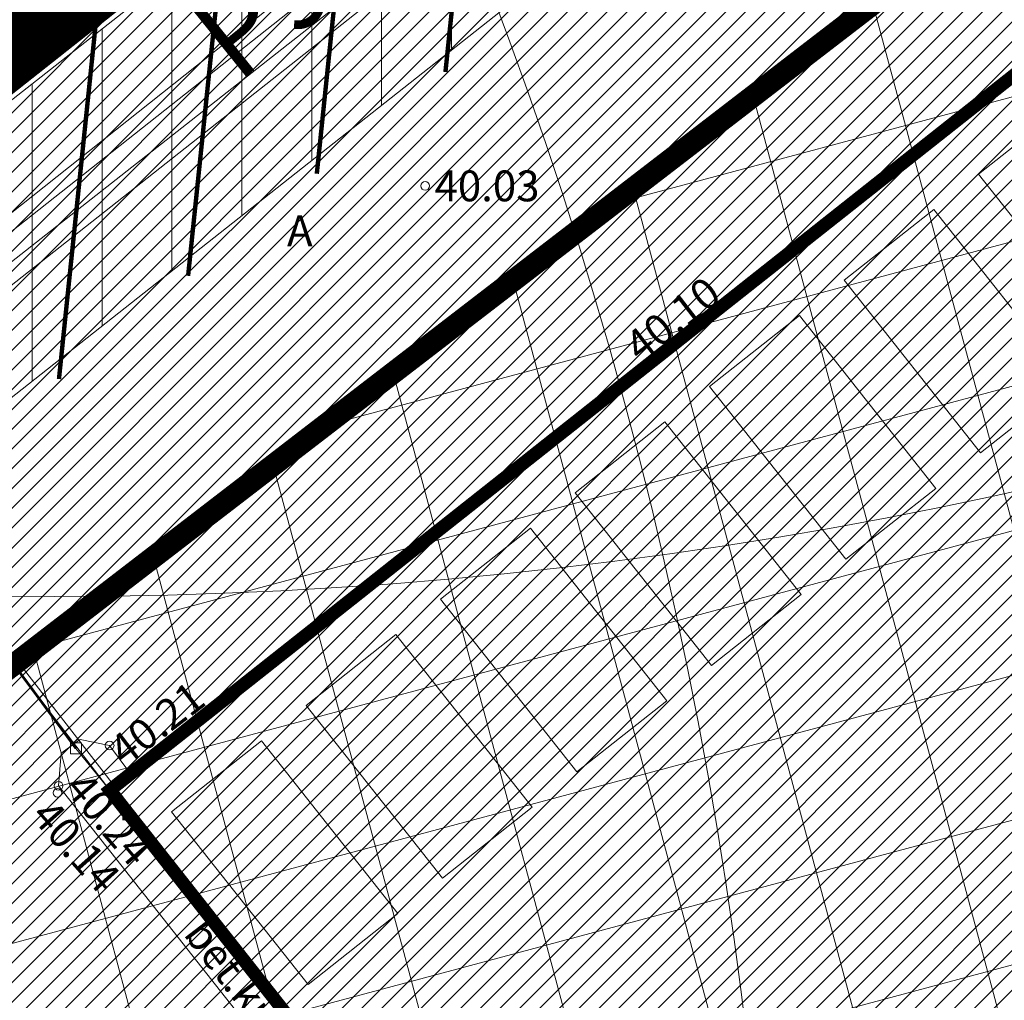
# Model space of a CAD drawing. Units: millimetres. Extents: x 544866 to 552794, y 6582916 to 6594215.
# Drawn here: x 546546 to 546568, y 6584222 to 6584245 of the extents above; entities that cross this region are included whole.
import ezdxf
from ezdxf.enums import TextEntityAlignment as Align

# ---------------------------------------------------------------- set-up
doc = ezdxf.new("R2010")
doc.units = ezdxf.units.MM
doc.header["$LTSCALE"] = 0.5
for name, pattern in [('AAREKIVI', [0.2, 0.1, 0.1]), ('CENTER', [50.8, 31.75, -6.35, 6.35, -6.35]), ('DASHED', [0.75, 0.5, -0.25]), ('HOONEKP', [0.02, 0.01, 0.01])]:
    doc.linetypes.add(name, pattern=pattern)
doc.layers.add('01 sõidutee plan', color=7, linetype='Continuous', lineweight=5, true_color=0xcccccc)
doc.layers.add('OPT-kontakt-ärimaa', color=7, linetype='Continuous', lineweight=5, true_color=0xff4242)
for name, color, linetype, lineweight in [('AED', 250, 'Continuous', 0), ('DTRASS', 250, 'Continuous', 0), ('GTRASS', 250, 'Continuous', 0), ('HOONE', 7, 'Continuous', 0), ('HOONED', 7, 'Continuous', 13), ('KORGUS-EH2000', 2, 'Continuous', 0), ('KTRASS', 250, 'Continuous', 0), ('MPKAABEL', 250, 'Continuous', 0), ('OPT-auto tugi', 250, 'Continuous', 9), ('OPT-DP-ala', 129, 'CENTER', 9), ('OPT-halj-muru-tugipl', 61, 'Continuous', 0), ('OPT-hoon-ala-tootmismaa', 190, 'Continuous', 15), ('OPT-kinnistu piir', 19, 'Continuous', 0), ('OPT-maapealne hoonestusala', 7, 'CENTER', 5), ('PIIRASULA', 1, 'Continuous', 0), ('plan.PIIR', 1, 'Continuous', 9), ('TEE', 7, 'Continuous', 0), ('VTRASS', 250, 'Continuous', 0)]:
    doc.layers.add(name, color=color, linetype=linetype, lineweight=lineweight)
for name, color, linetype in [('OPT-asf-uus', 253, 'Continuous'), ('OPT-hoonekontuur', 7, 'Continuous'), ('OPT-hoonest_õigus', 7, 'Continuous'), ('OPT-plan.piirdeaed', 108, 'Continuous')]:
    doc.layers.add(name, color=color, linetype=linetype)
doc.styles.add('CENTURY-G', font='GOTHIC.TTF')
doc.styles.add('romans', font='romans.shx')
doc.styles.add('Style-INTL_ISO', font='INTL_ISO.shx')
doc.styles.add('Style-INTL_ISO_ITALIC', font='INTL_ISO_ITALIC.shx')
doc.linetypes.add('-D-', pattern='A,10,-1.5,["D",romans,S=1.4,R=0,X=-0.7,Y=-0.7],-1.5,10,-3', length=26)
doc.linetypes.add('-G-', pattern='A,10,-1.5,["G",romans,S=1.4,R=0,X=-0.7,Y=-0.7],-1.5,10,-3', length=26)
doc.linetypes.add('-K-', pattern='A,10,-1.5,["K",romans,S=1.4,R=0,X=-0.7,Y=-0.7],-1.5,10,-3', length=26)
doc.linetypes.add('-V-', pattern='A,10,-1.5,["V",romans,S=1.4,R=0,X=-0.7,Y=-0.7],-1.5,10,-3', length=26)
doc.linetypes.add('FENCELINE2', pattern='A,0.25,-0.1,[132,ltypeshp.shx,S=0.1,R=0,X=-0.1,Y=0],-0.1,1', length=1.45)
doc.linetypes.add('MP_KBL', pattern='A,8,-2,[138,mkm.shx,S=1,R=0,X=0,Y=0],6,[138,mkm.shx,S=1,R=180,X=0,Y=0],-2', length=18)
doc.linetypes.add('VO_AED', pattern='A,2.5,[135,mkm.shx,S=0.6,R=0,X=0,Y=0],5,[135,mkm.shx,S=0.6,R=180,X=0,Y=0],2.5', length=10)
pattern_1 = [(45, (0, 0), (-0.224506403027, 0.224506403027), [])]

# ---------------------------------------------------------------- blocks, each defined once
blk = doc.blocks.new('VARPOS_6')
at = {"layer": 'AED', "linetype": 'Continuous', "lineweight": 0}
for p, q in [((-0.25, 0.25), (-0.25, -0.25)), ((-0.25, 0.25), (0.25, 0.25)), ((0.25, 0.25), (0.25, -0.25)), ((-0.25, -0.25), (0.25, -0.25))]:
    blk.add_line(p, q, dxfattribs=at)
blk = doc.blocks.new('RING02_17')
at = {"layer": 'KORGUS-EH2000', "color": 32, "linetype": 'Continuous', "lineweight": 0}
blk.add_circle((0, 0), 0.2, dxfattribs=at)

msp = doc.modelspace()

# ---------------------------------------------------------------- hatches: boundary and pattern name
at = {"layer": '01 sõidutee plan', "ltscale": 2, "true_color": 0x9e9e9e}
h = msp.add_hatch(dxfattribs=at)
h.set_pattern_fill('ANSI31', color=253, scale=0.1, style=0)
h.set_pattern_definition(pattern_1)
h.paths.add_polyline_path([(546542.574, 6584236.814), (546540.825, 6584239.324), (546606.152, 6584290.831), (546606.38, 6584291.547), (546606.076, 6584292.224), (546611.534, 6584296.319), (546641.079, 6584258.897), (546568.038, 6584201.961), (546567.373, 6584202.943), (546563.997, 6584206.753), (546563.248, 6584207.654), (546629.75, 6584260.128), (546614.36, 6584279.768), (546547.852, 6584227.185), (546542.96, 6584233.556), (546543.957, 6584235.026), (546543.96, 6584236.037), (546543.266, 6584237.343)])
at = {"layer": '01 sõidutee plan', "ltscale": 2}
h = msp.add_hatch(dxfattribs=at)
h.set_pattern_fill('ANSI31', color=6, scale=0.5, angle=45)
h.paths.add_polyline_path([(546605.994, 6584290.512), (546590.876, 6584278.441), (546533.534, 6584233.374), (546527.044, 6584209.503), (546544.766, 6584206.546), (546544.98, 6584207.57), (546545.846, 6584211.622), (546534.164, 6584214.21), (546534.129, 6584218.361), (546536.323, 6584229.084), (546542.395, 6584233.568), (546568.135, 6584253.888), (546612.916, 6584289.264), (546607.528, 6584296.091), (546603.629, 6584293.155)])
at = {"layer": '01 sõidutee plan', "ltscale": 2, "true_color": 0x9e9e9e}
h = msp.add_hatch(dxfattribs=at)
h.set_pattern_fill('ANSI31', color=253, scale=0.1, style=0)
h.set_pattern_definition(pattern_1)
edge = h.paths.add_edge_path()
edge.add_line((546534.239, 6584201.775), (546528.34, 6584202.777))
edge.add_line((546528.34, 6584202.777), (546532.178, 6584224.837))
edge.add_line((546532.178, 6584224.837), (546533.833, 6584225.044))
edge.add_line((546533.833, 6584225.044), (546543.022, 6584233.624))
edge.add_line((546543.022, 6584233.624), (546559.115, 6584212.897))
edge.add_line((546559.115, 6584212.897), (546568.019, 6584201.989))
edge.add_line((546568.019, 6584201.989), (546562.809, 6584197.874))
edge.add_line((546562.809, 6584197.874), (546556.667, 6584200.757))
edge.add_line((546556.667, 6584200.757), (546553.632, 6584198.368))
edge.add_line((546553.632, 6584198.368), (546552.5, 6584198.771))
edge.add_line((546552.5, 6584198.771), (546553.572, 6584205.043))
edge.add_line((546553.572, 6584205.043), (546535.305, 6584208.124))
edge.add_line((546535.305, 6584208.124), (546534.209, 6584201.78))
at = {"layer": 'HOONED', "true_color": 0xf26722}
h = msp.add_hatch(dxfattribs=at)
h.set_pattern_fill('ANSI31', color=30, scale=0.1, style=0)
h.set_pattern_definition(pattern_1)
h.paths.add_polyline_path([(546547.852, 6584227.185), (546614.36, 6584279.768), (546629.829, 6584260.19), (546563.248, 6584207.654)])
at = {"layer": 'OPT-asf-uus', "true_color": 0xa8a8a8}
h = msp.add_hatch(color=253, dxfattribs=at)
edge = h.paths.add_edge_path()
edge.add_line((546572.394, 6584221.951), (546529.469, 6584188.234))
edge.add_line((546529.469, 6584188.234), (546525.265, 6584188.958))
edge.add_line((546525.265, 6584188.958), (546524.306, 6584183.373))
edge.add_line((546524.306, 6584183.373), (546540.791, 6584180.523))
edge.add_line((546540.791, 6584180.523), (546640.187, 6584258.923))
edge.add_line((546640.187, 6584258.923), (546611.326, 6584296.51))
edge.add_line((546611.326, 6584296.51), (546606.382, 6584292.971))
edge.add_line((546606.382, 6584292.971), (546609.72, 6584288.557))
edge.add_line((546609.72, 6584288.557), (546595.762, 6584277.529))
edge.add_line((546595.762, 6584277.529), (546613.828, 6584254.632))
edge.add_line((546613.828, 6584254.632), (546555.247, 6584208.425))
at = {"layer": 'OPT-halj-muru-tugipl', "linetype": 'Continuous', "lineweight": 30, "ltscale": 2}
msp.add_hatch(color=256, dxfattribs=at).paths.add_polyline_path([(546532.62, 6584234.01), (546606.142, 6584292.131), (546606.36, 6584291.636), (546606.316, 6584291.386), (546606.152, 6584290.831), (546605.474, 6584290.297), (546540.825, 6584239.324), (546542.574, 6584236.814), (546543.266, 6584237.343), (546544.031, 6584235.954), (546543.73, 6584234.667), (546542.968, 6584233.545), (546539.954, 6584230.43), (546537.703, 6584228.195), (546536.908, 6584227.433), (546536.835, 6584227.367), (546535.957, 6584226.476), (546535.668, 6584226.214), (546535.397, 6584226.004), (546534.733, 6584225.525), (546534.059, 6584225.153), (546533.726, 6584225.024), (546533.166, 6584224.961), (546532.178, 6584224.837), (546531.054, 6584224.839)])
at = {"layer": 'OPT-hoon-ala-tootmismaa'}
h = msp.add_hatch(dxfattribs=at)
h.set_pattern_fill('ANSI37', color=256, angle=60, style=0)
h.paths.add_polyline_path([(546553.632, 6584198.368), (546534.239, 6584201.775), (546537.993, 6584224.139), (546613.135, 6584281.898), (546631.25, 6584259.463)])
at = {"layer": 'OPT-kontakt-ärimaa'}
h = msp.add_hatch(dxfattribs=at)
h.set_pattern_fill('ANSI31', color=256, scale=0.5, style=0)
h.paths.add_polyline_path([(546504.72, 6584269.31), (546578.08, 6584327.28), (546605.973, 6584291.964), (546532.63, 6584233.997), (546525.09, 6584190.18), (546480.74, 6584197.8), (546491.19, 6584258.62)])

# ---------------------------------------------------------------- linework, layer by layer
at = {"layer": '01 sõidutee plan', "color": 6, "ltscale": 2}
msp.add_lwpolyline([(546605.994, 6584290.512), (546590.876, 6584278.441), (546533.534, 6584233.374), (546527.044, 6584209.503), (546544.766, 6584206.546), (546544.98, 6584207.57), (546545.846, 6584211.622), (546534.164, 6584214.21), (546534.129, 6584218.361), (546536.323, 6584229.084), (546542.395, 6584233.568), (546568.135, 6584253.888), (546612.916, 6584289.264), (546607.528, 6584296.091), (546603.629, 6584293.155)], close=True, dxfattribs=at)
at = {"layer": '01 sõidutee plan', "color": 253, "ltscale": 2, "true_color": 0x9e9e9e}
msp.add_lwpolyline([(546534.239, 6584201.775), (546528.34, 6584202.777), (546532.178, 6584224.837), (546533.833, 6584225.044), (546543.022, 6584233.624), (546559.115, 6584212.897), (546568.019, 6584201.989), (546562.809, 6584197.874), (546556.667, 6584200.757), (546553.632, 6584198.368), (546552.5, 6584198.771), (546553.572, 6584205.043), (546535.305, 6584208.124), (546534.209, 6584201.78)], dxfattribs=at)
at = {"layer": 'AED', "linetype": 'VO_AED', "lineweight": 0, "ltscale": 0.5}
msp.add_line((546547.852, 6584227.185), (546547.082, 6584228.134), dxfattribs=at)
at = {"layer": 'DTRASS', "linetype": '-D-', "lineweight": 0, "ltscale": 0.5, "flags": 128}
msp.add_lwpolyline([(546535.71, 6584232.44), (546555.164, 6584247.888), (546592.828, 6584277.372)], dxfattribs=at)
at = {"layer": 'GTRASS', "linetype": '-G-', "lineweight": 0, "ltscale": 0.5, "flags": 128}
msp.add_lwpolyline([(546542.93, 6584206.859), (546542.993, 6584207.844), (546543.475, 6584210.099), (546532.177, 6584212.602), (546532.127, 6584218.555), (546534.518, 6584230.237), (546541.181, 6584235.158), (546566.895, 6584255.458), (546609.267, 6584288.854), (546605.709, 6584293.28)], dxfattribs=at)
at = {"layer": 'HOONE', "linetype": 'Continuous', "lineweight": 9, "ltscale": 2, "const_width": 0.3}
msp.add_lwpolyline([(546547.852, 6584227.185), (546614.36, 6584279.768), (546629.829, 6584260.19), (546563.248, 6584207.654), (546547.852, 6584227.185)], dxfattribs=at)
at = {"layer": 'HOONE', "linetype": 'HOONEKP', "lineweight": 0, "ltscale": 0.5}
msp.add_3dface([(546547.852, 6584227.185), (546614.36, 6584279.768), (546629.829, 6584260.19), (546563.248, 6584207.654)], dxfattribs=at)
at = {"layer": 'KTRASS', "linetype": '-K-', "lineweight": 0, "ltscale": 0.5, "flags": 128}
msp.add_lwpolyline([(546533.97, 6584229.832), (546534.096, 6584230.772), (546573.553, 6584261.975), (546609.676, 6584290.357)], dxfattribs=at)
at = {"layer": 'MPKAABEL', "linetype": 'MP_KBL', "lineweight": 0, "ltscale": 0.5, "flags": 128}
msp.add_lwpolyline([(546543.497, 6584241.916), (546557.245, 6584252.762), (546571.182, 6584263.701), (546584.499, 6584274.327), (546597.873, 6584284.853), (546606.2, 6584291.12), (546612.198, 6584295.636), (546612.829, 6584295.568), (546613.272, 6584294.744), (546614.173, 6584293.96), (546619.851, 6584286.878), (546621.912, 6584284.341), (546622.261, 6584283.326), (546631.988, 6584271.206), (546635.959, 6584266.577), (546641.428, 6584259.089)], dxfattribs=at)
at = {"layer": 'OPT-asf-uus', "linetype": 'Continuous', "lineweight": 9, "ltscale": 2}
msp.add_lwpolyline([(546542.574, 6584236.814), (546540.825, 6584239.324), (546606.152, 6584290.831), (546606.38, 6584291.547), (546606.076, 6584292.224), (546611.534, 6584296.319), (546641.079, 6584258.897), (546568.038, 6584201.961), (546567.373, 6584202.943), (546563.997, 6584206.753), (546563.248, 6584207.654), (546629.75, 6584260.128), (546614.36, 6584279.768), (546547.852, 6584227.185), (546542.96, 6584233.556), (546543.957, 6584235.026), (546543.96, 6584236.037), (546543.266, 6584237.343), (546542.574, 6584236.814), (546542.574, 6584236.814)], dxfattribs=at)
at = {"layer": 'OPT-auto tugi'}
for points in [[(546570.695, 6584237.261), (546572.735, 6584238.872), (546569.635, 6584242.796), (546567.595, 6584241.184)], [(546567.638, 6584234.846), (546569.678, 6584236.458), (546566.579, 6584240.381), (546564.539, 6584238.769)], [(546564.581, 6584232.431), (546566.622, 6584234.043), (546563.522, 6584237.966), (546561.482, 6584236.355)], [(546561.525, 6584230.016), (546563.565, 6584231.628), (546560.466, 6584235.552), (546558.425, 6584233.94)], [(546558.468, 6584227.602), (546560.508, 6584229.213), (546557.409, 6584233.137), (546555.369, 6584231.525)], [(546555.412, 6584225.187), (546557.452, 6584226.799), (546554.352, 6584230.722), (546552.312, 6584229.11)], [(546552.355, 6584222.772), (546554.395, 6584224.384), (546551.296, 6584228.307), (546549.256, 6584226.695)]]:
    msp.add_lwpolyline(points, close=True, dxfattribs=at)
at = {"layer": 'OPT-DP-ala', "color": 97, "ltscale": 0.5, "const_width": 2}
msp.add_lwpolyline([(546525.545, 6584192.843), (546532.615, 6584233.983), (546612.273, 6584296.914), (546645.962, 6584254.211), (546629.241, 6584240.439), (546625.53, 6584237.933), (546560.524, 6584187.138)], close=True, dxfattribs=at)
at = {"layer": 'OPT-halj-muru-tugipl', "linetype": 'Continuous', "lineweight": 30, "ltscale": 2}
for points in [[(546532.62, 6584234.01), (546606.142, 6584292.131)], [(546605.474, 6584290.297), (546540.825, 6584239.324), (546542.574, 6584236.814), (546543.266, 6584237.343), (546544.031, 6584235.954), (546543.73, 6584234.667), (546542.968, 6584233.545), (546539.954, 6584230.43), (546537.703, 6584228.195), (546536.908, 6584227.433), (546536.835, 6584227.367), (546535.957, 6584226.476), (546535.668, 6584226.214), (546535.397, 6584226.004), (546534.733, 6584225.525), (546534.059, 6584225.153), (546533.726, 6584225.024), (546533.166, 6584224.961), (546532.178, 6584224.837), (546531.054, 6584224.839), (546532.62, 6584234.01)]]:
    msp.add_lwpolyline(points, dxfattribs=at)
at = {"layer": 'OPT-hoonekontuur', "color": 18, "linetype": 'ByBlock', "ltscale": 0.2, "true_color": 0x000000, "const_width": 0.02}
msp.add_lwpolyline([(546526.902, 6584195.026), (546532.178, 6584224.837), (546533.833, 6584225.044), (546534.285, 6584225.262), (546534.937, 6584225.672), (546535.587, 6584226.141), (546536.298, 6584226.783), (546536.56, 6584227.097), (546537.774, 6584228.265), (546537.774, 6584228.265), (546540.324, 6584230.797), (546540.324, 6584230.797), (546541.504, 6584231.969), (546543.176, 6584233.792), (546543.835, 6584234.833), (546544.006, 6584235.98), (546543.266, 6584237.343), (546542.574, 6584236.814), (546540.825, 6584239.324), (546604.957, 6584289.877)], dxfattribs=at)
at = {"layer": 'OPT-hoonekontuur', "linetype": 'ByBlock', "ltscale": 0.2, "const_width": 0.1}
for points in [[(546556.313, 6584251.556), (546555.478, 6584243.501)], [(546553.389, 6584249.245), (546552.555, 6584241.191)], [(546550.465, 6584246.926), (546549.63, 6584238.871)], [(546547.529, 6584244.581), (546546.695, 6584236.526)]]:
    msp.add_lwpolyline(points, dxfattribs=at)
at = {"layer": 'OPT-kinnistu piir', "const_width": 0.2}
for points in [[(546504.72, 6584269.31), (546578.08, 6584327.28), (546605.973, 6584291.964), (546532.63, 6584233.997), (546525.09, 6584190.18), (546480.74, 6584197.8), (546491.19, 6584258.62)], [(546532.62, 6584234.01), (546525.09, 6584190.18), (546523.74, 6584182.29), (546518.95, 6584154.38), (546645.82, 6584254.45), (546612.26, 6584296.93), (546605.98, 6584291.97)]]:
    msp.add_lwpolyline(points, close=True, dxfattribs=at)
at = {"layer": 'OPT-maapealne hoonestusala', "linetype": 'DASHED', "ltscale": 10, "const_width": 0.5}
msp.add_lwpolyline([(546553.632, 6584198.368), (546534.239, 6584201.775), (546537.993, 6584224.139), (546613.135, 6584281.898), (546631.25, 6584259.463), (546553.632, 6584198.368)], dxfattribs=at)
at = {"layer": 'OPT-plan.piirdeaed', "linetype": 'FENCELINE2', "lineweight": 5, "ltscale": 7, "const_width": 0.06, "flags": 128}
for points in [[(546603.567, 6584289.139), (546603.317, 6584289.436), (546591.352, 6584280.298), (546583.473, 6584274.112), (546573.66, 6584266.366), (546559.968, 6584255.551), (546548.174, 6584246.218), (546538.777, 6584238.595), (546543.961, 6584232.35)], [(546547.082, 6584228.134), (546543.961, 6584232.35)]]:
    msp.add_lwpolyline(points, dxfattribs=at)
at = {"layer": 'PIIRASULA', "linetype": 'Continuous', "lineweight": 0, "ltscale": 2}
for centre in [(546546.589, 6584331.585), (546463.013, 6584209.807)]:
    msp.add_circle(centre, 100, dxfattribs=at)
at = {"layer": 'plan.PIIR', "linetype": 'Continuous', "lineweight": 30, "ltscale": 2, "const_width": 0.7}
msp.add_lwpolyline([(546525.545, 6584192.843), (546532.615, 6584233.983), (546612.273, 6584296.914), (546644.139, 6584256.52), (546635.919, 6584246.321), (546625.53, 6584237.933), (546560.524, 6584187.138), (546525.545, 6584192.843)], dxfattribs=at)
at = {"layer": 'TEE', "linetype": 'AAREKIVI', "lineweight": 0, "ltscale": 0.5}
for points in [[(546574.023, 6584265.516), (546562.31, 6584256.291), (546551.544, 6584247.781), (546540.825, 6584239.324), (546542.496, 6584236.912), (546543.171, 6584237.375), (546543.665, 6584236.614), (546543.978, 6584235.881), (546543.957, 6584235.026), (546543.176, 6584233.792), (546542.662, 6584233.181), (546541.504, 6584231.969), (546537.703, 6584228.195), (546535.932, 6584226.453), (546535.608, 6584226.156), (546534.54, 6584225.386), (546533.833, 6584225.044), (546533.043, 6584224.894), (546532.178, 6584224.837), (546531.606, 6584221.446)], [(546548.302, 6584227.581), (546547.846, 6584228.2), (546547.177, 6584228.335), (546546.746, 6584228.027), (546546.686, 6584227.285), (546551.668, 6584220.969), (546557.447, 6584213.653), (546563.111, 6584206.432), (546563.771, 6584206.344), (546564.29, 6584206.788), (546564.268, 6584207.452), (546563.76, 6584208.058)]]:
    msp.add_lwpolyline(points, dxfattribs=at)
at = {"layer": 'VTRASS', "linetype": '-V-', "lineweight": 0, "ltscale": 0.5, "flags": 128}
msp.add_lwpolyline([(546541.01, 6584207.216), (546541.66, 6584210.742), (546533.73, 6584212.12), (546532.1, 6584214.757), (546535.077, 6584230.837), (546543.655, 6584237.652), (546565.933, 6584255.177), (546607.176, 6584287.806), (546604.929, 6584290.615), (546605.791, 6584291.284), (546608.229, 6584293.141), (546607.085, 6584294.368)], dxfattribs=at)

# ---------------------------------------------------------------- block references
at = {"layer": 'AED', "linetype": 'Continuous', "lineweight": 0, "xscale": 0.5, "yscale": 0.5}
msp.add_blockref('VARPOS_6', (546547.082, 6584228.134), dxfattribs=at)
at = {"layer": 'KORGUS-EH2000', "color": 32, "linetype": 'Continuous', "lineweight": 0, "xscale": 0.5, "yscale": 0.5}
for p in [(546555.017, 6584240.914), (546559.716, 6584236.59), (546547.846, 6584228.2), (546546.663, 6584227.126), (546546.686, 6584227.285)]:
    msp.add_blockref('RING02_17', p, dxfattribs=at)

# ---------------------------------------------------------------- texts
at = {"layer": 'KORGUS-EH2000', "color": 32, "linetype": 'Continuous', "lineweight": 0, "style": 'Style-INTL_ISO_ITALIC'}
msp.add_text(' 40.03', height=0.7, dxfattribs=at).set_placement((546555.017, 6584240.914), align=Align.MIDDLE_LEFT)
for s, rotation, p in [(' 40.10', 37.7537, (546559.527, 6584237.028)), (' 40.21', 37.4543, (546547.803, 6584227.845)), (' 40.24', 310.4672, (546546.916, 6584227.605)), (' 40.14', 311.6146, (546546.149, 6584226.972))]:
    msp.add_text(s, height=0.7, rotation=rotation, dxfattribs=at).set_placement(p, align=Align.MIDDLE_LEFT)
at = {"layer": 'OPT-hoonest_õigus', "style": 'CENTURY-G'}
msp.add_text('P9', height=1.8982, rotation=38.8918, dxfattribs=at).set_placement((546551.345, 6584244.937), align=Align.MIDDLE_CENTER)
at = {"layer": 'TEE', "linetype": 'Continuous', "lineweight": 0, "style": 'Style-INTL_ISO'}
msp.add_text('A', height=0.7, dxfattribs=at).set_placement((546552.169, 6584239.894), align=Align.MIDDLE_CENTER)
msp.add_text('bet.kivi', height=0.7, rotation=307.5502, dxfattribs=at).set_placement((546550.786, 6584222.82), align=Align.MIDDLE_CENTER)

doc.saveas('drawing.dxf')
